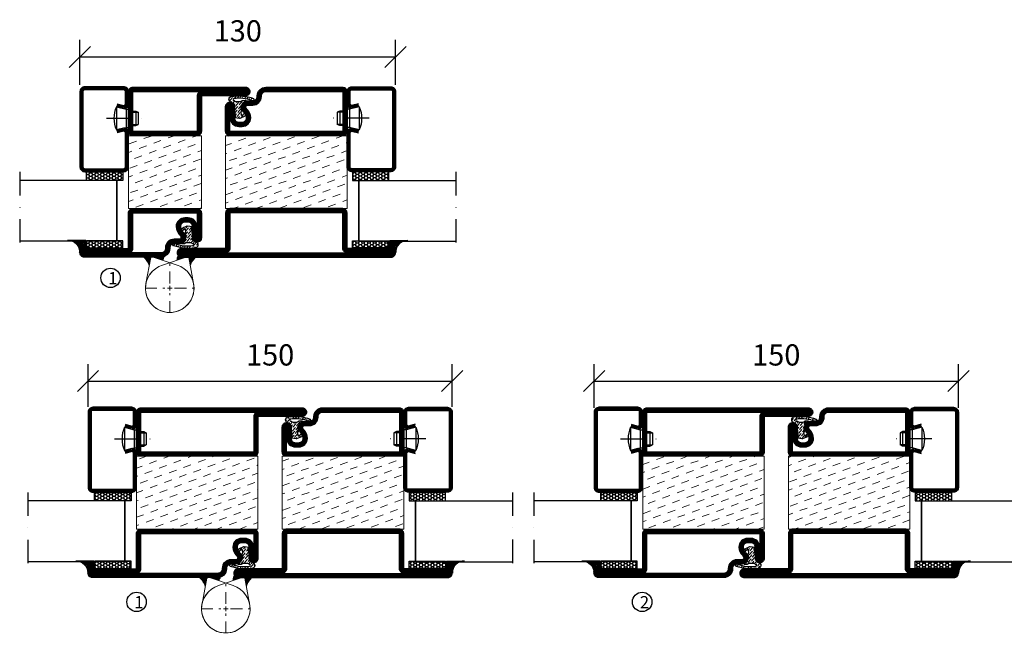
# Model space of a CAD drawing. Units: millimetres. Extents: x 344 to 6519, y 692 to 2785.
# Drawn here: x 3274 to 3679, y 1800 to 2053 of the extents above; entities that cross this region are included whole.
import ezdxf

# ---------------------------------------------------------------- set-up
doc = ezdxf.new("R2010")
doc.units = ezdxf.units.MM
doc.header["$LTSCALE"] = 19.36
doc.header["$PDMODE"] = 3
doc.header["$PDSIZE"] = 0.3125
doc.linetypes.add('DASHDOT', pattern=[1, 0.5, -0.25, 0, -0.25])
doc.linetypes.add('HIDDEN', pattern=[0.375, 0.25, -0.125])
doc.layers.get('0').update_dxf_attribs({"linetype": 'CONTINUOUS'})
doc.layers.get('Defpoints').update_dxf_attribs({"linetype": 'CONTINUOUS'})
for name, color, linetype in [('CENTRUM', 3, 'DASHDOT'), ('DIMENSION', 2, 'CONTINUOUS'), ('FOGNINGB', 5, 'CONTINUOUS'), ('GLAS_MED_FOGNING', 2, 'CONTINUOUS'), ('Gångjärn', 61, 'CONTINUOUS'), ('ISOLATION', 2, 'CONTINUOUS'), ('ISOLATOR', 2, 'CONTINUOUS'), ('KON', 8, 'CONTINUOUS'), ('SPKONTUR', 7, 'CONTINUOUS'), ('STALPROFIL', 1, 'CONTINUOUS')]:
    doc.layers.add(name, color=color, linetype=linetype)
doc.styles.get("Standard").update_dxf_attribs({"font": 'geniso.shx', "width": 0.7, "oblique": 15, "height": 2.5})
doc.dimstyles.new('Gen-Iso', dxfattribs={"dimtxt": 2.5, "dimasz": 2.5, "dimexe": 2, "dimexo": 1, "dimgap": 1.5, "dimtad": 1, "dimtxsty": 'Standard', "dimblk": 'OBLIQUE', "dimcen": 2.5, "dimclrd": 2, "dimclre": 2, "dimclrt": 6, "dimadec": 0, "dimazin": 0, "dimtfac": 1, "dimtmove": 0, "dimatfit": 3, "dimfxl": 1, "dimlwd": -1, "dimlwe": -1, "dimarcsym": 0})

# ---------------------------------------------------------------- blocks, each defined once
blk = doc.blocks.new('_Oblique')
at = {"color": 0, "linetype": 'ByBlock', "lineweight": -2}
blk.add_line((-0.5, -0.5), (0.5, 0.5), dxfattribs=at)
blk = doc.blocks.new('*D70')
at = {"layer": 'Defpoints', "color": 0, "lineweight": 0, "transparency": 16777216}
for p in [(3452.07, 1904.35), (3302.07, 1890.25), (3452.07, 1890.23)]:
    blk.add_point(p, dxfattribs=at)
at = {"layer": 'DIMENSION', "color": 2, "transparency": 16777216}
for p, q in [((3302.07, 1893.75), (3302.07, 1911.35)), ((3452.07, 1893.73), (3452.07, 1911.35)), ((3302.07, 1904.35), (3452.07, 1904.35))]:
    blk.add_line(p, q, dxfattribs=at)
at = {"layer": 'DIMENSION', "color": 2, "transparency": 16777216, "xscale": 8.75, "yscale": 8.75, "zscale": 8.75, "rotation": 180}
blk.add_blockref('_Oblique', (3302.07, 1904.35), dxfattribs=at)
at = {"layer": 'DIMENSION', "color": 2, "transparency": 16777216, "xscale": 8.75, "yscale": 8.75, "zscale": 8.75}
blk.add_blockref('_Oblique', (3452.07, 1904.35), dxfattribs=at)
at = {"layer": 'DIMENSION', "color": 6, "lineweight": 0, "transparency": 16777216, "insert": (3377.07, 1913.97), "char_height": 8.75, "attachment_point": 5}
blk.add_mtext('150', dxfattribs=at)
blk = doc.blocks.new('*D71')
at = {"layer": 'Defpoints', "color": 0, "lineweight": 0, "transparency": 16777216}
for p in [(3660.49, 1904.35), (3510.48, 1889.78), (3660.49, 1889.78)]:
    blk.add_point(p, dxfattribs=at)
at = {"layer": 'DIMENSION', "color": 2, "transparency": 16777216}
for p, q in [((3510.48, 1893.28), (3510.48, 1911.35)), ((3660.49, 1893.28), (3660.49, 1911.35)), ((3510.48, 1904.35), (3660.49, 1904.35))]:
    blk.add_line(p, q, dxfattribs=at)
at = {"layer": 'DIMENSION', "color": 2, "transparency": 16777216, "xscale": 8.75, "yscale": 8.75, "zscale": 8.75, "rotation": 180}
blk.add_blockref('_Oblique', (3510.48, 1904.35), dxfattribs=at)
at = {"layer": 'DIMENSION', "color": 2, "transparency": 16777216, "xscale": 8.75, "yscale": 8.75, "zscale": 8.75}
blk.add_blockref('_Oblique', (3660.49, 1904.35), dxfattribs=at)
at = {"layer": 'DIMENSION', "color": 6, "lineweight": 0, "transparency": 16777216, "insert": (3585.49, 1913.97), "char_height": 8.75, "attachment_point": 5}
blk.add_mtext('150', dxfattribs=at)
blk = doc.blocks.new('*D122')
at = {"layer": 'Defpoints', "color": 0, "lineweight": 0, "transparency": 16777216}
for p in [(3428.74, 2037.9), (3298.74, 2022.89), (3428.74, 2022.89)]:
    blk.add_point(p, dxfattribs=at)
at = {"layer": 'DIMENSION', "color": 2, "transparency": 16777216}
for p, q in [((3298.74, 2026.39), (3298.74, 2044.9)), ((3428.74, 2026.39), (3428.74, 2044.9)), ((3298.74, 2037.9), (3428.74, 2037.9))]:
    blk.add_line(p, q, dxfattribs=at)
at = {"layer": 'DIMENSION', "color": 2, "transparency": 16777216, "xscale": 8.75, "yscale": 8.75, "zscale": 8.75, "rotation": 180}
blk.add_blockref('_Oblique', (3298.74, 2037.9), dxfattribs=at)
at = {"layer": 'DIMENSION', "color": 2, "transparency": 16777216, "xscale": 8.75, "yscale": 8.75, "zscale": 8.75}
blk.add_blockref('_Oblique', (3428.74, 2037.9), dxfattribs=at)
at = {"layer": 'DIMENSION', "color": 6, "lineweight": 0, "transparency": 16777216, "insert": (3363.74, 2047.52), "char_height": 8.75, "attachment_point": 5}
blk.add_mtext('130', dxfattribs=at)
blk = doc.blocks.new('*U121')
at = {"layer": 'CENTRUM', "color": 0, "linetype": 'HIDDEN', "lineweight": 0, "transparency": 16777216}
for p, q in [((0, 2), (0, 10.12)), ((-10.12, 0), (-2, 0)), ((2, 0), (10.12, 0)), ((0, -10.12), (0, -2))]:
    blk.add_line(p, q, dxfattribs=at)
at = {"layer": 'CENTRUM', "color": 0, "linetype": 'Continuous', "lineweight": 0, "transparency": 16777216}
for p, q in [((-1, 0), (1, 0)), ((0, -1), (0, 1))]:
    blk.add_line(p, q, dxfattribs=at)
blk = doc.blocks.new('5010')
at = {"layer": 'SPKONTUR'}
blk.add_lwpolyline([(-8.4, 11.9), (-8.4, 11.89), (-8.4, 11.9, -0.414214), (-5.9, 14.4), (-3.8, 14.4, 0.414214), (-2, 16.2), (-2, 16.4, -0.414214), (1.6, 20), (33.2, 20, -0.414214), (35, 18.2), (35, 1.8, -0.414214), (33.2, 0), (-13.2, 0, -0.414214), (-15, 1.8), (-15, 12.1, -0.414214), (-13.2, 13.9), (-13.2, 13.9, -0.414214), (-11.4, 12.1), (-11.4, 7.4, 0.414214), (-9.6, 5.6), (-8.2, 5.6, 0.414214), (-6.4, 7.4, 0.198912), (-7.28, 9.52), (-7.52, 9.76, -0.198912), (-8.4, 11.89)], format="xyb", dxfattribs=at)
blk.add_lwpolyline([(-6.65, 11.89), (-6.65, 11.9, -0.414214), (-5.9, 12.65), (-3.8, 12.65, 0.414214), (-0.25, 16.2), (-0.25, 16.4, -0.414214), (1.6, 18.25), (33.2, 18.25, -0.414214), (33.25, 18.2), (33.25, 1.8, -0.414214), (33.2, 1.75), (-13.2, 1.75, -0.414214), (-13.25, 1.8), (-13.25, 12.1, -0.413618), (-13.2, 12.15, -0.41358), (-13.15, 12.1), (-13.15, 7.4, 0.414214), (-9.6, 3.85), (-8.2, 3.85, 0.414214), (-4.65, 7.4, 0.198912), (-6.04, 10.76), (-6.28, 11, -0.198912)], format="xyb", close=True, dxfattribs=at)
at = {"layer": 'STALPROFIL', "const_width": 1.75}
blk.add_lwpolyline([(-7.52, 11.89), (-7.52, 11.9, -0.414214), (-5.9, 13.53), (-3.8, 13.53, 0.414214), (-1.13, 16.2), (-1.13, 16.4, -0.414214), (1.6, 19.12), (33.2, 19.12, -0.414214), (34.12, 18.2), (34.12, 1.8, -0.414214), (33.2, 0.88), (-13.2, 0.88, -0.414214), (-14.12, 1.8), (-14.12, 12.1, -0.414214), (-13.2, 13.02, -0.414214), (-12.28, 12.1), (-12.28, 7.4, 0.414214), (-9.6, 4.73), (-8.2, 4.73, 0.414214), (-5.52, 7.4, 0.198912), (-6.66, 10.14), (-6.9, 10.38, -0.198912)], format="xyb", close=True, dxfattribs=at)
blk = doc.blocks.new('SP40035')
at = {"layer": 'GLAS_MED_FOGNING', "lineweight": 0}
h = blk.add_hatch(dxfattribs=at)
h.set_pattern_fill('ANSI36', color=256, scale=0.25, angle=5, style=0)
h.set_pattern_definition([(50, (1250, -935), (0.2848244, 1.57429627), [1.984375, -0.396875, 0, -0.396875])])
h.paths.add_polyline_path([(6.28, 11.93, -0.354119), (6.48, 12.26), (6.63, 12.32, -0.206482), (7.71, 13.98, -0.042559), (8.12, 14.28, 0.7927), (8, 14.65), (6.9, 14.56, 0.177741), (6.78, 14.5), (6.71, 14.43, -0.198912), (6, 14.14), (4.43, 14.14, -0.155409), (3.85, 14.32, 0.0327), (3.54, 14.52, -0.977099), (3.45, 15.32, -0.132977), (10.82, 14.45, 0.048391), (10.91, 14.4), (11.2, 14.4, 0.020293), (11.35, 14.41, 0.593297), (11.43, 15.37, 0.066094), (6.59, 16.4), (3.67, 16.4, 0.01672), (2.43, 16.26, 0.695311), (1.97, 13.89, -0.169939), (3.05, 13.4, -0.085808), (3.42, 12.96), (3.44, 12.83, -0.105307), (3.6, 12.1), (3.6, 11.85), (4.21, 8.01, -0.463822), (4.11, 7.89), (3.86, 8.02, 0.250947), (3.6, 7.77), (3.6, 7.54, 0.062275), (3.64, 7.45), (5.74, 7.16, 0.129372), (5.89, 7.19), (7.85, 8.08, 0.605976), (7.76, 9.28), (6.8, 8.41, -0.440011), (6.44, 8.66), (6.29, 9.75, -0.305731), (6.38, 9.95), (6.43, 9.98, 0.305731), (6.53, 10.18)])
at = {"layer": 'ISOLATION', "flags": 128}
blk.add_lwpolyline([(2.43, 16.26, -0.122178), (11.43, 15.37, -1), (10.82, 14.45, 0.13322), (3.44, 15.32, 0.960853), (3.54, 14.52, -0.0327), (3.85, 14.32, 0.155409), (4.43, 14.14), (6, 14.14, 0.198912), (6.71, 14.43), (6.78, 14.5, -0.177741), (6.9, 14.56), (8, 14.65, -0.7927), (8.12, 14.28, 0.196607), (6.77, 12.46, -0.247298), (6.64, 12.32), (6.48, 12.26, 0.354119), (6.28, 11.93), (6.53, 10.18, -0.305731), (6.43, 9.98), (6.38, 9.95, 0.305731), (6.29, 9.75), (6.44, 8.66, 0.440011), (6.8, 8.41), (7.76, 9.28, -0.605976), (7.85, 8.08), (5.85, 7.18, -0.094896), (5.74, 7.16), (3.64, 7.45, -0.501378), (3.86, 8.02), (4.11, 7.89, 0.453318), (4.21, 8.01), (3.42, 12.96, 0.212342), (2.3, 13.75, -0.806331)], format="xyb", close=True, dxfattribs=at)
blk = doc.blocks.new('5022')
at = {"layer": 'SPKONTUR', "flags": 128}
blk.add_lwpolyline([(-15, -1.8), (-15, -16.4), (-33.2, -16.4, 0.414214), (-35, -18.2), (-35, -18.2, 0.414214), (-33.2, -20), (53.2, -20, 0.414214), (55, -18.2), (55, -18.2, 0.414214), (53.2, -16.4), (35, -16.4), (35, -1.8, 0.414214), (33.2, 0), (-13.2, 0, 0.414214)], format="xyb", close=True, dxfattribs=at)
at = {"layer": 'SPKONTUR'}
for points in [[(10, -18.25), (53.2, -18.25, 0.413617), (53.25, -18.2, 0.413581), (53.2, -18.15), (35, -18.15, -0.414214), (33.25, -16.4), (33.25, -1.8, 0.414214), (33.2, -1.75), (10, -1.75), (-13.2, -1.75, 0.414214), (-13.25, -1.8), (-13.25, -16.4, -0.414214), (-15, -18.15), (-33.2, -18.15, 0.413629), (-33.25, -18.2, 0.413569), (-33.2, -18.25)], [(53.2, -18.25), (53.2, -18.25, 0.413617), (53.25, -18.2, 0.413581), (53.2, -18.15), (35, -18.15, -0.414214), (33.25, -16.4), (33.25, -1.8, 0.414214), (33.2, -1.75), (33.2, -1.75), (-13.2, -1.75, 0.414214), (-13.25, -1.8), (-13.25, -16.4, -0.414214), (-15, -18.15), (-33.2, -18.15, 0.413629), (-33.25, -18.2, 0.413569), (-33.2, -18.25)]]:
    blk.add_lwpolyline(points, format="xyb", close=True, dxfattribs=at)
at = {"layer": 'STALPROFIL', "const_width": 1.75, "flags": 128}
blk.add_lwpolyline([(53.2, -17.28), (35, -17.28, -0.414214), (34.12, -16.4), (34.12, -1.8, 0.414214), (33.2, -0.88), (33.2, -0.88), (-13.2, -0.88, 0.414214), (-14.12, -1.8), (-14.12, -16.4, -0.414214), (-15, -17.28), (-33.2, -17.28, 0.414214), (-34.12, -18.2, 0.414214), (-33.2, -19.12), (53.2, -19.12, 0.414214), (54.12, -18.2, 0.414214)], format="xyb", close=True, dxfattribs=at)
blk.add_lwpolyline([(53.2, -19.12), (53.2, -19.12)], dxfattribs=at)
blk = doc.blocks.new('*U261')
at = {"layer": 'ISOLATOR', "lineweight": 0}
h = blk.add_hatch(dxfattribs=at)
h.set_pattern_fill('DASH', color=256, angle=-70, style=0)
h.set_pattern_definition([(290, (-5, 0), (4.06944, -1.89761), [3.175, -3.175])])
h.paths.add_polyline_path([(-20, 25), (-50, 25), (-50, -25), (-20, -25)])
blk.add_lwpolyline([(-50, 25), (-50, -25), (-20, -25), (-20, 25)], close=True, dxfattribs=at)
at = {"lineweight": 0, "rotation": 270}
for name, p in [('5022', (-50, 10)), ('5010', (-20, 10)), ('SP40035', (-20, 25))]:
    blk.add_blockref(name, p, dxfattribs=at)
blk = doc.blocks.new('5021')
at = {"layer": 'SPKONTUR'}
for points in [[(-15, -16.4), (-15, -1.8, -0.414214), (-13.2, 0), (33.2, 0, -0.414214), (35, -1.8), (35, -18.2, -0.414214), (33.2, -20), (-33.2, -20, -0.414214), (-35, -18.2), (-35, -18.2, -0.414214), (-33.2, -16.4)], [(-13.25, -16.4), (-13.25, -1.8, -0.414214), (-13.2, -1.75), (33.2, -1.75, -0.414214), (33.25, -1.8), (33.25, -18.2, -0.414214), (33.2, -18.25), (-33.2, -18.25, -0.413618), (-33.25, -18.2, -0.413579), (-33.2, -18.15), (-15, -18.15, 0.414214)]]:
    blk.add_lwpolyline(points, format="xyb", close=True, dxfattribs=at)
at = {"layer": 'STALPROFIL', "const_width": 1.75}
blk.add_lwpolyline([(-14.13, -16.4), (-14.13, -1.8, -0.414214), (-13.2, -0.87), (33.2, -0.87, -0.414214), (34.12, -1.8), (34.12, -18.2, -0.414214), (33.2, -19.12), (-33.2, -19.12, -0.414214), (-34.13, -18.2, -0.414214), (-33.2, -17.27), (-15, -17.27, 0.414214)], format="xyb", close=True, dxfattribs=at)
blk = doc.blocks.new('5011')
at = {"layer": 'SPKONTUR'}
blk.add_lwpolyline([(-8.4, 11.9), (-8.4, 11.89), (-8.4, 11.9, -0.414214), (-5.9, 14.4), (-3.8, 14.4, 0.414214), (-2, 16.2), (-2, 16.4, -0.414214), (1.6, 20), (53.2, 20, -0.414214), (55, 18.2), (55, 18.2, -0.414214), (53.2, 16.4), (35, 16.4), (35, 1.8, -0.414214), (33.2, 0), (-13.2, 0, -0.414214), (-15, 1.8), (-15, 12.1, -0.414214), (-13.2, 13.9), (-13.2, 13.9, -0.414214), (-11.4, 12.1), (-11.4, 7.4, 0.414214), (-9.6, 5.6), (-8.2, 5.6, 0.414214), (-6.4, 7.4, 0.198912), (-7.28, 9.52), (-7.52, 9.76, -0.198912), (-8.4, 11.89)], format="xyb", dxfattribs=at)
blk.add_lwpolyline([(-6.65, 11.89), (-6.65, 11.9, -0.414214), (-5.9, 12.65), (-3.8, 12.65, 0.414214), (-0.25, 16.2), (-0.25, 16.4, -0.414214), (1.6, 18.25), (53.2, 18.25, -0.413617), (53.25, 18.2, -0.413581), (53.2, 18.15), (35, 18.15, 0.414214), (33.25, 16.4), (33.25, 1.8, -0.414214), (33.2, 1.75), (-13.2, 1.75, -0.414214), (-13.25, 1.8), (-13.25, 12.1, -0.413618), (-13.2, 12.15, -0.41358), (-13.15, 12.1), (-13.15, 7.4, 0.414214), (-9.6, 3.85), (-8.2, 3.85, 0.414214), (-4.65, 7.4, 0.198912), (-6.04, 10.76), (-6.28, 11, -0.198912)], format="xyb", close=True, dxfattribs=at)
at = {"layer": 'STALPROFIL', "const_width": 1.75}
blk.add_lwpolyline([(-7.52, 11.89), (-7.52, 11.9, -0.414214), (-5.9, 13.52), (-3.8, 13.52, 0.414214), (-1.12, 16.2), (-1.12, 16.4, -0.414214), (1.6, 19.12), (53.2, 19.12, -0.414214), (54.12, 18.2, -0.414214), (53.2, 17.27), (35, 17.27, 0.414214), (34.12, 16.4), (34.12, 1.8, -0.414214), (33.2, 0.88), (-13.2, 0.88, -0.414214), (-14.12, 1.8), (-14.12, 12.1, -0.414214), (-13.2, 13.02, -0.414214), (-12.28, 12.1), (-12.28, 7.4, 0.414214), (-9.6, 4.73), (-8.2, 4.73, 0.414214), (-5.52, 7.4, 0.198912), (-6.66, 10.14), (-6.9, 10.38, -0.198912)], format="xyb", close=True, dxfattribs=at)
blk = doc.blocks.new('*U262')
at = {"layer": 'ISOLATOR', "lineweight": 0}
h = blk.add_hatch(dxfattribs=at)
h.set_pattern_fill('DASH', color=256, angle=-70, style=0)
h.set_pattern_definition([(290, (-5, -50), (4.06944, -1.89761), [3.175, -3.175])])
h.paths.add_polyline_path([(20, -25), (50, -25), (50, 25), (20, 25)])
blk.add_lwpolyline([(50, -25), (50, 25), (20, 25), (20, -25)], close=True, dxfattribs=at)
at = {"lineweight": 0, "rotation": 90}
for name, p in [('5011', (20, -10)), ('5021', (50, -10)), ('SP40035', (20, -25))]:
    blk.add_blockref(name, p, dxfattribs=at)
blk = doc.blocks.new('SP40020')
at = {"layer": 'CENTRUM'}
blk.add_line((-13, 34.07), (-13, 18), dxfattribs=at)
at = {"layer": 'GLAS_MED_FOGNING'}
for p, q in [((-8.2, 30), (-17.8, 30)), ((-17.8, 30), (-16.73, 26)), ((-8.2, 30), (-9.27, 26)), ((-9.27, 26), (-16.73, 26)), ((-16.73, 26), (-16.73, 25)), ((-9.27, 26), (-9.27, 25)), ((-16, 23.5), (-16, 22)), ((-10, 22), (-16, 22)), ((-16, 22), (-15.5, 21)), ((-15.5, 23.5), (-15.5, 21)), ((-10.5, 21), (-15.5, 21)), ((-10.5, 23.5), (-10.5, 21)), ((-10, 22), (-10.5, 21)), ((-10, 23.5), (-10, 22))]:
    blk.add_line(p, q, dxfattribs=at)
blk.add_arc((-13, 18.93), 12.07, 66.5445, 113.4555, dxfattribs=at)
blk = doc.blocks.new('*U217')
at = {"layer": 'STALPROFIL'}
h = blk.add_hatch(dxfattribs=at)
h.set_pattern_fill('NET3', color=252, scale=0.25, angle=-90)
h.set_pattern_definition([(270, (-21.9871, 104.3988), (0.79375, -2e-15), []), (330, (-21.9871, 104.3988), (0.396875, 0.6874077), []), (30, (-21.9871, 104.3988), (-0.396875, 0.6874077), [])])
h.paths.add_polyline_path([(-63.39, 25, -0.457336), (-68.27, 20.05, -0.383307), (-66.36, 17.5), (-63.39, 17.5)])
h = blk.add_hatch(dxfattribs=at)
h.set_pattern_fill('HONEY', color=252, scale=0.25, angle=-90)
h.set_pattern_definition([(270, (-22.0263, 104.69716), (0.6874077, -1.190625), [0.79375, -1.5875]), (30, (-22.0263, 104.69716), (0.6874077, 1.190625), [0.79375, -1.5875]), (330, (-22.0263, 104.69716), (1.3748153, -3e-09), [-1.5875, 0.79375])])
h.paths.add_polyline_path([(-63.43, 17.2), (-66.4, 17.2), (-66.4, 2.2), (-63.43, 2.2)])
h = blk.add_hatch(dxfattribs=at)
h.set_pattern_fill('HONEY', color=252, scale=0.25, angle=-90)
h.set_pattern_definition([(270, (-33.5392, 104.69716), (0.6874077, -1.190625), [0.79375, -1.5875]), (30, (-33.5392, 104.69716), (0.6874077, 1.190625), [0.79375, -1.5875]), (330, (-33.5392, 104.69716), (1.3748153, -3e-09), [-1.5875, 0.79375])])
h.paths.add_polyline_path([(-35.04, 17.2), (-38.54, 17.2), (-38.54, 2.2), (-35.04, 2.2)])
for p, q in [((-38.56, 4.74), (-38.56, 19.74)), ((-63.63, 4.74), (-38.15, 4.74)), ((-63.21, 4.74), (-38.38, 4.74))]:
    blk.add_line(p, q)
blk.add_lwpolyline([(-63.39, 17.5), (-63.39, 25, -0.457336), (-68.27, 20.05, -0.383307), (-66.36, 17.5)], format="xyb", close=True)
for points in [[(-63.43, 2.2), (-63.43, 17.2), (-66.4, 17.2), (-66.4, 2.2)], [(-38.54, 2.2), (-38.54, 17.2), (-35.04, 17.2), (-35.04, 2.2)]]:
    blk.add_lwpolyline(points, close=True)
at = {"layer": 'CENTRUM'}
blk.add_line((-35.06, 44.74), (-68.62, 44.74), dxfattribs=at)
at = {"layer": 'FOGNINGB'}
for p, q in [((-63.63, 4.74), (-63.63, 44.74)), ((-38.56, 4.74), (-38.56, 44.74)), ((-38.56, 4.74), (-63.21, 4.74))]:
    blk.add_line(p, q, dxfattribs=at)
at = {"layer": 'GLAS_MED_FOGNING'}
blk.add_line((-63.46, 2.51), (-63.46, 4.49), dxfattribs=at)
at = {"layer": 'KON'}
for p, q in [((-63.44, 4.74), (-63.46, 4.74)), ((-63.46, 4.74), (-38.56, 4.74)), ((-63.46, 4.74), (-38.56, 4.74)), ((-38.56, 4.74), (-63.44, 4.74)), ((-38.56, 4.74), (-63.44, 4.74)), ((-38.56, 4.74), (-38.56, 4.74))]:
    blk.add_line(p, q, dxfattribs=at)
at = {"layer": 'SPKONTUR'}
for points in [[(-8.17, 4.94), (-8.98, 1.94, 0.414214), (-6.98, -0.06), (-1.98, -0.06, 0.414214), (0.02, 1.94), (0.02, 17.94, 0.414214), (-1.98, 19.94), (-32.98, 19.94, 0.414214), (-34.98, 17.94), (-34.98, 1.94, 0.414214), (-32.98, -0.06), (-18.98, -0.06, 0.414214), (-16.98, 1.94), (-17.78, 4.94)], [(-6.97, 4.62), (-7.72, 1.82, 0.36588), (-6.98, 1.19), (-1.98, 1.19, 0.414214), (-1.23, 1.94), (-1.23, 17.94, 0.414214), (-1.98, 18.69), (-32.98, 18.69, 0.414214), (-33.73, 17.94), (-33.73, 1.94, 0.414214), (-32.98, 1.19), (-18.98, 1.19, 0.36588), (-18.24, 1.82), (-18.99, 4.62)]]:
    blk.add_lwpolyline(points, format="xyb", dxfattribs=at)
at = {"layer": 'STALPROFIL', "const_width": 1.25}
blk.add_lwpolyline([(-7.57, 4.78), (-8.35, 1.87, 0.398381), (-6.98, 0.57), (-1.98, 0.57, 0.414214), (-0.6, 1.94), (-0.6, 17.94, 0.414214), (-1.98, 19.32), (-32.98, 19.32, 0.414214), (-34.35, 17.94), (-34.35, 1.94, 0.414214), (-32.98, 0.57), (-18.98, 0.57, 0.398381), (-17.6, 1.87), (-18.39, 4.78)], format="xyb", dxfattribs=at)
at = {"layer": 'GLAS_MED_FOGNING', "extrusion": (0, 0, -1), "xscale": -1, "zscale": -1}
blk.add_blockref('SP40020', (-0.02, -25.06), dxfattribs=at)
blk = doc.blocks.new('*U253')
at = {"layer": 'ISOLATOR', "lineweight": 0}
h = blk.add_hatch(dxfattribs=at)
h.set_pattern_fill('DASH', color=256, angle=20, style=0)
h.set_pattern_definition([(20, (0, -5), (1.89761, 4.06944), [3.175, -3.175])])
h.paths.add_polyline_path([(-25, -20), (-25, -50), (25, -50), (25, -20)])
blk.add_lwpolyline([(-25, -50), (25, -50), (25, -20), (-25, -20)], close=True, dxfattribs=at)
at = {"lineweight": 0}
for name, p in [('5010', (-10, -20)), ('SP40035', (-25, -20)), ('5022', (-10, -50))]:
    blk.add_blockref(name, p, dxfattribs=at)
blk = doc.blocks.new('3021')
at = {"layer": 'SPKONTUR'}
for points in [[(-15, -16.4), (-15, -1.8, -0.414214), (-13.2, 0), (13.2, 0, -0.414214), (15, -1.8), (15, -18.2, -0.414214), (13.2, -20), (-33.2, -20, -0.414214), (-35, -18.2), (-35, -18.2, -0.414214), (-33.2, -16.4)], [(-13.25, -16.4), (-13.25, -1.8, -0.414214), (-13.2, -1.75), (13.2, -1.75, -0.414214), (13.25, -1.8), (13.25, -18.2, -0.414214), (13.2, -18.25), (-33.2, -18.25, -0.413618), (-33.25, -18.2, -0.413579), (-33.2, -18.15), (-15, -18.15, 0.414214)]]:
    blk.add_lwpolyline(points, format="xyb", close=True, dxfattribs=at)
at = {"layer": 'STALPROFIL', "const_width": 1.75}
blk.add_lwpolyline([(-14.13, -16.4), (-14.13, -1.8, -0.414214), (-13.2, -0.87), (13.2, -0.87, -0.414214), (14.12, -1.8), (14.12, -18.2, -0.414214), (13.2, -19.12), (-33.2, -19.12, -0.414214), (-34.13, -18.2, -0.414214), (-33.2, -17.27), (-15, -17.27, 0.414214)], format="xyb", close=True, dxfattribs=at)
blk = doc.blocks.new('73030')
at = {"layer": 'ISOLATOR', "lineweight": 0}
h = blk.add_hatch(dxfattribs=at)
h.set_pattern_fill('DASH', color=256, angle=20, style=0)
h.paths.add_polyline_path([(-15, 0), (15, 0), (15, 30), (-15, 30)])
blk.add_lwpolyline([(-15, 0), (15, 0), (15, 30), (-15, 30)], close=True, dxfattribs=at)
blk = doc.blocks.new('3011')
at = {"layer": 'SPKONTUR'}
blk.add_lwpolyline([(-8.43, 11.95), (-8.43, 11.93), (-8.43, 11.95, -0.414214), (-5.93, 14.45), (-3.83, 14.45, 0.414214), (-2.03, 16.25), (-2.03, 16.45, -0.414214), (1.57, 20.05), (33.17, 20.05, -0.414214), (34.97, 18.25), (34.97, 18.25, -0.414214), (33.17, 16.45), (14.97, 16.45), (14.97, 1.85, -0.414214), (13.17, 0.05), (-13.23, 0.05, -0.414214), (-15.03, 1.85), (-15.03, 12.15, -0.414214), (-13.23, 13.95), (-13.23, 13.95, -0.414214), (-11.43, 12.15), (-11.43, 7.45, 0.414214), (-9.63, 5.65), (-8.23, 5.65, 0.414214), (-6.43, 7.45, 0.198912), (-7.31, 9.57), (-7.55, 9.81, -0.198912), (-8.43, 11.93)], format="xyb", dxfattribs=at)
blk.add_lwpolyline([(-6.65, 11.93), (-6.65, 11.95, -0.414214), (-5.93, 12.67), (-3.83, 12.67, 0.414214), (-0.25, 16.25), (-0.25, 16.45, -0.414214), (1.57, 18.27), (33.17, 18.27, -0.414214), (33.2, 18.25, -0.414214), (33.17, 18.22), (14.97, 18.22, 0.414214), (13.2, 16.45), (13.2, 1.85, -0.414214), (13.17, 1.82), (-13.23, 1.82, -0.414214), (-13.25, 1.85), (-13.25, 12.15, -0.414214), (-13.23, 12.17, -0.414214), (-13.2, 12.15), (-13.2, 7.45, 0.414214), (-9.63, 3.87), (-8.23, 3.87, 0.414214), (-4.65, 7.45, 0.198912), (-6.05, 10.82), (-6.29, 11.07, -0.198912)], format="xyb", close=True, dxfattribs=at)
at = {"layer": 'STALPROFIL', "const_width": 1.75}
blk.add_lwpolyline([(-7.53, 11.93), (-7.53, 11.95, -0.414214), (-5.93, 13.55), (-3.83, 13.55, 0.414214), (-1.13, 16.25), (-1.13, 16.45, -0.414214), (1.57, 19.15), (33.17, 19.15, -0.414214), (34.07, 18.25, -0.414214), (33.17, 17.35), (14.97, 17.35, 0.414214), (14.07, 16.45), (14.07, 1.85, -0.414214), (13.17, 0.95), (-13.23, 0.95, -0.414214), (-14.13, 1.85), (-14.13, 12.15, -0.414214), (-13.23, 13.05, -0.414214), (-12.33, 12.15), (-12.33, 7.45, 0.414214), (-9.63, 4.75), (-8.23, 4.75, 0.414214), (-5.53, 7.45, 0.198912), (-6.67, 10.2), (-6.91, 10.45, -0.198912)], format="xyb", close=True, dxfattribs=at)
blk = doc.blocks.new('*U255')
at = {"lineweight": 0, "rotation": 180}
for name, p in [('3021', (10, 50)), ('SP40035', (24.97, 20.05))]:
    blk.add_blockref(name, p, dxfattribs=at)
at = {"layer": 'ISOLATOR', "lineweight": 0, "rotation": 180}
for name, p in [('73030', (10, 50)), ('3011', (9.97, 20.05))]:
    blk.add_blockref(name, p, dxfattribs=at)
blk = doc.blocks.new('*U326')
at = {"layer": 'CENTRUM', "color": 0, "linetype": 'HIDDEN', "lineweight": 0, "transparency": 16777216}
for p, q in [((0, 2), (0, 10.12)), ((-10.12, 0), (-2, 0)), ((2, 0), (10.12, 0)), ((0, -10.12), (0, -2))]:
    blk.add_line(p, q, dxfattribs=at)
at = {"layer": 'CENTRUM', "color": 0, "linetype": 'Continuous', "lineweight": 0, "transparency": 16777216}
for p, q in [((-1, 0), (1, 0)), ((0, -1), (0, 1))]:
    blk.add_line(p, q, dxfattribs=at)

msp = doc.modelspace()

# ---------------------------------------------------------------- hatches: boundary and pattern name
at = {"layer": 'Gångjärn', "lineweight": 0}
h = msp.add_hatch(color=256, dxfattribs=at)
h.dxf.hatch_style = 1
h.paths.add_polyline_path([(3327.912, 1955.198, -0.3143033), (3328.325, 1955.594), (3324.815, 1955.594, -0.138841), (3327.288, 1951.843)])
h = msp.add_hatch(color=256, dxfattribs=at)
h.dxf.hatch_style = 1
h.paths.add_polyline_path([(3328.569, 1955.571, 0.0474339), (3328.477, 1955.594), (3332.74, 1955.594, 0.0593394), (3333.445, 1955.678, -0.1144061), (3332.802, 1954.14)])
h = msp.add_hatch(color=256, dxfattribs=at)
h.dxf.hatch_style = 1
h.paths.add_polyline_path([(3339.179, 1956.033, 0.1989124), (3340.239, 1955.594), (3343.002, 1955.594, 0.0392187), (3342.926, 1955.576), (3338.678, 1954.14, -0.1169454)])
h = msp.add_hatch(color=256, dxfattribs=at)
h.dxf.hatch_style = 1
h.paths.add_polyline_path([(3343.571, 1955.183, 0.3227956), (3343.155, 1955.594), (3346.665, 1955.594, 0.138841), (3344.192, 1951.843)])
h = msp.add_hatch(color=256, dxfattribs=at)
h.dxf.hatch_style = 1
h.paths.add_polyline_path([(3350.987, 1823.099, -0.3143033), (3351.4, 1823.494), (3347.89, 1823.494, -0.138841), (3350.363, 1819.743)])
h = msp.add_hatch(color=256, dxfattribs=at)
h.dxf.hatch_style = 1
h.paths.add_polyline_path([(3351.644, 1823.471, 0.0474339), (3351.552, 1823.494), (3355.815, 1823.494, 0.0593394), (3356.52, 1823.578, -0.1144061), (3355.877, 1822.041)])
h = msp.add_hatch(color=256, dxfattribs=at)
h.dxf.hatch_style = 1
h.paths.add_polyline_path([(3362.254, 1823.933, 0.1989124), (3363.314, 1823.494), (3366.077, 1823.494, 0.0392187), (3366.001, 1823.476), (3361.754, 1822.041, -0.1169454)])
h = msp.add_hatch(color=256, dxfattribs=at)
h.dxf.hatch_style = 1
h.paths.add_polyline_path([(3366.647, 1823.084, 0.3227956), (3366.23, 1823.494), (3369.74, 1823.494, 0.138841), (3367.267, 1819.743)])

# ---------------------------------------------------------------- linework, layer by layer
at = {"layer": 'GLAS_MED_FOGNING'}
for centre in [(3311.341, 1946.86), (3322.071, 1813.31), (3530.271, 1813.31)]:
    msp.add_circle(centre, 4, dxfattribs=at)
at = {"layer": 'Gångjärn', "lineweight": 0}
for p, q in [((3327.912, 1955.198), (3325.938, 1944.571)), ((3338.795, 1952.116), (3328.554, 1955.576)), ((3332.686, 1952.116), (3342.926, 1955.576)), ((3343.569, 1955.198), (3345.543, 1944.571)), ((3350.987, 1823.099), (3349.013, 1812.472)), ((3361.87, 1820.016), (3351.629, 1823.476)), ((3355.761, 1820.016), (3366.001, 1823.476)), ((3366.644, 1823.099), (3368.618, 1812.472))]:
    msp.add_line(p, q, dxfattribs=at)
for centre, radius, start, end in [((3319.428, 1949.351), 8.245, 17.5878, 49.20568), ((3328.402, 1955.099), 0.5, 72.21469, 168.59406), ((3328.402, 1955.099), 0.5, 72.21469, 168.59406), ((3328.402, 1955.099), 0.5, 72.21469, 168.59406), ((3329.808, 1956.296), 3.689, 324.24937, 350.35582), ((3342.918, 1954.031), 4.241, 151.83725, 178.51797), ((3343.079, 1955.099), 0.5, 11.40594, 107.78531), ((3343.079, 1955.099), 0.5, 11.40594, 107.78531), ((3343.079, 1955.099), 0.5, 11.40594, 107.78531), ((3352.052, 1949.351), 8.245, 130.79432, 162.4122), ((3335.74, 1942.594), 10, 107.78531, 41.81031), ((3335.74, 1942.594), 10, 138.18969, 72.21469), ((3342.503, 1817.252), 8.245, 17.5878, 49.20568), ((3351.732, 1823), 0.5, 72.21469, 168.59406), ((3351.732, 1823), 0.5, 72.21469, 168.59406), ((3351.732, 1823), 0.5, 72.21469, 168.59406), ((3352.883, 1824.196), 3.689, 324.24937, 350.35582), ((3365.993, 1821.931), 4.241, 151.83725, 178.51797), ((3366.409, 1823), 0.5, 11.40594, 107.78531), ((3366.409, 1823), 0.5, 11.40594, 107.78531), ((3366.409, 1823), 0.5, 11.40594, 107.78531), ((3375.127, 1817.252), 8.245, 130.79432, 162.4122), ((3358.815, 1810.494), 10, 107.78531, 41.81031), ((3358.815, 1810.494), 10, 138.18969, 72.21469)]:
    msp.add_arc(centre, radius, start, end, dxfattribs=at)

# ---------------------------------------------------------------- block references
at = {"lineweight": 0}
for name, p, rotation in [('*U217', (3318.679, 2025.588), 90), ('*U217', (3322.009, 1893.489), 90), ('*U262', (3347.071, 1823.318), 90), ('*U261', (3407.071, 1893.318), 90), ('*U217', (3530.425, 1893.489), 90.00000000000001), ('*U262', (3555.486, 1823.318), 90.00000000000001), ('*U261', (3615.486, 1893.318), 90.00000000000001)]:
    msp.add_blockref(name, p, dxfattribs=dict(at, rotation=rotation))
for name, p in [('*U255', (3323.74, 1955.418)), ('*U253', (3383.74, 2025.413))]:
    msp.add_blockref(name, p, dxfattribs=at)
at = {"lineweight": 0, "xscale": -1, "rotation": 270}
for p in [(3408.8, 2025.587), (3432.13, 1893.492), (3640.546, 1893.492)]:
    msp.add_blockref('*U217', p, dxfattribs=at)
at = {"layer": 'CENTRUM', "linetype": 'HIDDEN', "lineweight": 0}
for name, p in [('*U121', (3335.74, 1942.594)), ('*U326', (3358.815, 1810.494))]:
    msp.add_blockref(name, p, dxfattribs=at)

# ---------------------------------------------------------------- texts
at = {"layer": 'CENTRUM', "char_height": 5, "width": 7.5, "attachment_point": 1}
for s, insert in [('{\\C6;1}', (3310.415, 1949.258)), ('{\\C6;1}', (3321.145, 1815.707)), ('{\\C6;2}', (3529.346, 1815.707))]:
    msp.add_mtext(s, dxfattribs=dict(at, insert=insert))

# ---------------------------------------------------------------- dimensions: what is measured, and where the dimension line sits
at = {"layer": 'DIMENSION', "lineweight": 0}
for base, p1, p2, picture, middle in [((3428.738, 2037.895), (3298.738, 2022.892), (3428.738, 2022.889), '*D122', (3363.738, 2047.52)), ((3452.071, 1904.346), (3302.069, 1890.248), (3452.071, 1890.229), '*D70', (3377.07, 1913.971)), ((3660.486, 1904.346), (3510.484, 1889.782), (3660.486, 1889.782), '*D71', (3585.485, 1913.971))]:
    dim = msp.add_linear_dim(base=base, p1=p1, p2=p2, dimstyle='Gen-Iso', dxfattribs=at)
    dim.commit()
    dim.dimension.update_dxf_attribs({"geometry": picture, "text_midpoint": middle})

doc.saveas('drawing.dxf')
